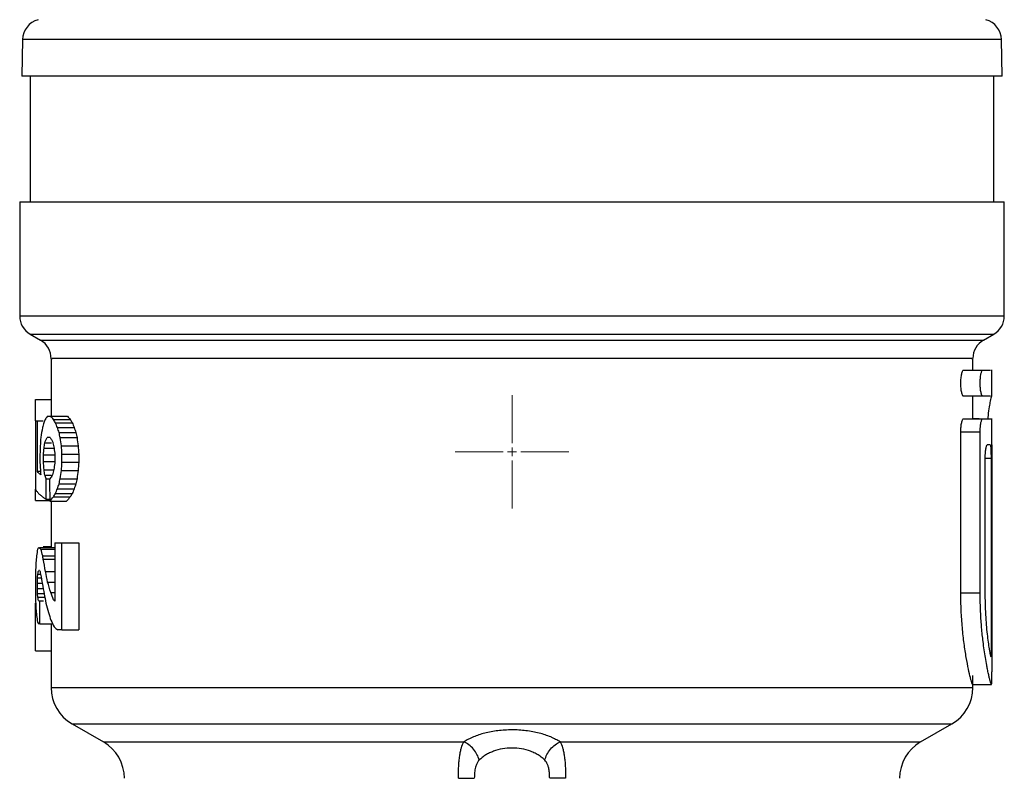
# Model space of a CAD drawing. Units: millimetres. Extents: x 17327 to 20114, y -653 to 1993.
# Drawn here: x 17976 to 18023, y -48 to -12 of the extents above; entities that cross this region are included whole.
import ezdxf

# ---------------------------------------------------------------- set-up
doc = ezdxf.new("R2010")
doc.units = ezdxf.units.MM

# ---------------------------------------------------------------- blocks, each defined once
blk = doc.blocks.new('SW_CENTERMARKSYMBOL_0')
at = {"color": 0, "linetype": 'Continuous', "lineweight": 0}
for p, q in [((0, 0.417), (0, 2.708)), ((-0.417, 0), (-2.708, 0)), ((0, 0), (-0.208, 0)), ((0, 0), (0, 0.208)), ((0, 0), (0, -0.208)), ((0, 0), (0.208, 0)), ((0.417, 0), (2.708, 0)), ((0, -0.417), (0, -2.708))]:
    blk.add_line(p, q, dxfattribs=at)

msp = doc.modelspace()

# ---------------------------------------------------------------- linework, layer by layer
at = {"color": 7, "linetype": 'Continuous', "lineweight": 25}
for p, q in [((17975.708, -12.917), (17975.677, -14.665)), ((18022.465, -14.665), (18022.434, -12.917)), ((17976.071, -14.662), (17976.071, -20.665)), ((18022.071, -20.665), (18022.071, -14.662)), ((17975.571, -20.662), (17975.571, -26.106)), ((18022.571, -26.106), (18022.571, -20.662)), ((17976.071, -26.972), (17976.571, -27.261)), ((18021.571, -27.261), (18022.071, -26.972)), ((17977.071, -28.127), (17977.071, -30.884)), ((18021.071, -28.684), (18021.071, -28.127)), ((18020.632, -28.684), (18021.549, -28.684)), ((18021.549, -28.684), (18021.911, -28.684)), ((18021.971, -29.934), (18021.971, -28.679)), ((18021.549, -29.934), (18020.632, -29.934)), ((18021.071, -31.005), (18021.071, -29.934)), ((18021.911, -29.934), (18021.549, -29.934)), ((17976.322, -31.102), (17976.322, -30.084)), ((17976.322, -30.084), (17977.071, -30.084)), ((17977.052, -30.884), (17977.852, -30.884)), ((18020.632, -31.005), (18021.549, -31.005)), ((18021.374, -31.003), (18021.071, -31.003)), ((18021.549, -31.005), (18021.92, -31.005)), ((18021.971, -32.254), (18021.971, -31)), ((17976.322, -31.102), (17976.322, -34.362)), ((17976.414, -33.525), (17976.414, -31.102)), ((17976.414, -31.102), (17976.693, -31.102)), ((17977.183, -31.04), (17977.983, -31.04)), ((17977.277, -31.196), (17978.077, -31.196)), ((17977.374, -31.429), (17978.174, -31.429)), ((17977.452, -31.665), (17978.252, -31.665)), ((17977.507, -31.908), (17978.307, -31.908)), ((18020.495, -39.309), (18020.495, -31.63)), ((18020.495, -31.63), (18021.418, -31.63)), ((18021.418, -39.309), (18021.418, -31.63)), ((17976.733, -32.413), (17977.213, -32.413)), ((17976.773, -32.157), (17977.097, -32.157)), ((17977.561, -32.299), (17978.361, -32.299)), ((18021.971, -32.255), (18021.971, -43.077)), ((17976.54, -32.691), (17976.54, -33.093)), ((17976.707, -33.046), (17976.707, -32.733)), ((17976.707, -32.733), (17977.253, -32.733)), ((17977.253, -32.733), (17977.253, -33.041)), ((17977.589, -33.084), (17977.589, -32.691)), ((17977.589, -32.691), (17978.389, -32.691)), ((17978.389, -32.691), (17978.389, -33.084)), ((18021.662, -39.309), (18021.662, -32.88)), ((18021.937, -32.88), (18021.937, -42.371)), ((17976.707, -33.046), (17977.253, -33.046)), ((17977.589, -33.084), (17978.389, -33.084)), ((17976.583, -33.525), (17976.414, -33.525)), ((17976.733, -33.438), (17977.198, -33.438)), ((17976.773, -33.691), (17977.092, -33.691)), ((17977.561, -33.475), (17978.361, -33.475)), ((17976.83, -34.839), (17976.83, -33.866)), ((17976.83, -33.866), (17977.012, -33.866)), ((17977.452, -34.109), (17978.252, -34.109)), ((17977.507, -33.866), (17978.307, -33.866)), ((17976.322, -34.913), (17976.322, -34.362)), ((17977.183, -34.734), (17977.983, -34.734)), ((17977.277, -34.578), (17978.077, -34.578)), ((17977.374, -34.345), (17978.174, -34.345)), ((17976.322, -34.913), (17977.071, -34.913)), ((17976.83, -34.839), (17977.009, -34.839)), ((17977.012, -34.941), (17977.812, -34.941)), ((17977.071, -34.941), (17977.071, -37.149)), ((17976.69, -37.108), (17977.071, -37.108)), ((17977.253, -36.931), (17977.253, -39.716)), ((17977.589, -41.084), (17977.589, -36.931)), ((17977.589, -36.931), (17978.389, -36.931)), ((17978.389, -36.931), (17978.389, -41.084)), ((17976.52, -37.149), (17977.253, -37.149)), ((17976.584, -37.231), (17977.253, -37.231)), ((17976.668, -37.546), (17977.253, -37.546)), ((17976.699, -37.706), (17977.253, -37.706)), ((17976.434, -38.42), (17976.569, -38.42)), ((17976.322, -38.738), (17976.322, -39.204)), ((17976.414, -39.099), (17976.414, -38.843)), ((17976.414, -38.843), (17976.648, -38.843)), ((17976.421, -38.594), (17976.602, -38.594)), ((17976.905, -38.795), (17977.253, -38.795)), ((17976.414, -39.099), (17976.695, -39.099)), ((17976.421, -39.348), (17976.742, -39.348)), ((17977.05, -39.294), (17977.253, -39.294)), ((18020.495, -39.309), (18021.418, -39.309)), ((17976.322, -42.084), (17976.322, -39.805)), ((17976.434, -39.522), (17976.773, -39.522)), ((17976.54, -40.792), (17976.54, -39.699)), ((17976.54, -39.699), (17976.715, -39.699)), ((17977.186, -39.641), (17977.253, -39.641)), ((17976.54, -40.792), (17977.1, -40.792)), ((17977.071, -40.792), (17977.071, -43.832)), ((17977.589, -41.084), (17978.389, -41.084)), ((17976.322, -42.084), (17977.071, -42.084)), ((18021.062, -43.684), (18021.962, -43.684)), ((18021.071, -43.832), (18021.071, -43.252)), ((18021.963, -43.684), (18021.962, -43.684)), ((17978.071, -45.561), (17979.571, -46.427)), ((18018.571, -46.427), (18020.071, -45.561))]:
    msp.add_line(p, q, dxfattribs=at)
at = {"color": 8, "linetype": 'Continuous', "lineweight": 25}
for p, q in [((18022.434, -12.917), (17975.708, -12.917)), ((18022.571, -26.106), (17975.571, -26.106)), ((17976.071, -26.972), (18022.071, -26.972)), ((17976.571, -27.261), (18021.571, -27.261)), ((18021.662, -32.88), (18021.937, -32.88)), ((17976.806, -38.293), (17977.253, -38.293)), ((17978.071, -45.561), (18020.071, -45.561)), ((17979.571, -46.427), (17996.777, -46.427)), ((18001.365, -46.427), (18018.571, -46.427))]:
    msp.add_line(p, q, dxfattribs=at)
at = {"color": 7, "linetype": 'Continuous', "lineweight": 25}
for centre, radius, start, end in [((17976.708, -12.935), 1, 105, 179), ((18021.434, -12.935), 1, 1, 75), ((17976.571, -26.106), 1, 180, 240.0001), ((18021.571, -26.106), 1, 299.9999, 0), ((17976.071, -28.127), 1, 359.2643, 60), ((18022.071, -28.127), 1, 120, 179.2643), ((17979.071, -43.829), 2, 180.0184, 240), ((18019.071, -43.829), 2, 300, 0.0184), ((17978.571, -48.159), 2, 0, 60), ((18019.571, -48.159), 2, 120, 180)]:
    msp.add_arc(centre, radius, start, end, dxfattribs=at)
for points, knots in [([(17999.071, -14.664), (17998.912, -14.664), (17998.595, -14.664), (17998.119, -14.664), (17997.644, -14.664), (17997.17, -14.664), (17996.697, -14.664), (17996.225, -14.664), (17995.754, -14.664), (17995.283, -14.664), (17994.226, -14.664), (17992.596, -14.664), (17990.417, -14.664), (17988.291, -14.664), (17986.234, -14.664), (17984.294, -14.664), (17982.5, -14.664), (17980.881, -14.664), (17979.466, -14.664), (17978.263, -14.664), (17977.296, -14.664), (17976.552, -14.664), (17976.14, -14.664), (17975.922, -14.664), (17975.813, -14.664), (17975.735, -14.664), (17975.686, -14.664), (17975.68, -14.664), (17975.677, -14.664)], [0, 0, 0, 0, 0.012971, 0.025924, 0.038863, 0.051795, 0.064725, 0.077657, 0.090598, 0.103553, 0.116527, 0.17826, 0.240008, 0.304315, 0.368637, 0.434312, 0.500002, 0.565678, 0.631368, 0.695675, 0.759996, 0.82173, 0.883478, 0.906809, 0.930095, 0.953369, 0.97666, 1, 1, 1, 1]), ([(18022.465, -14.664), (18022.464, -14.664), (18022.462, -14.664), (18022.447, -14.664), (18022.423, -14.664), (18022.389, -14.664), (18022.346, -14.664), (18022.293, -14.664), (18022.23, -14.664), (18022.158, -14.664), (18021.973, -14.664), (18021.59, -14.664), (18020.846, -14.664), (18019.879, -14.664), (18018.676, -14.664), (18017.261, -14.664), (18015.642, -14.664), (18013.848, -14.664), (18011.908, -14.664), (18009.851, -14.664), (18007.725, -14.664), (18005.546, -14.664), (18003.793, -14.664), (18002.484, -14.664), (18001.635, -14.664), (18000.783, -14.664), (17999.928, -14.664), (17999.357, -14.664), (17999.071, -14.664)], [0, 0, 0, 0, 0.01297, 0.025921, 0.03886, 0.051791, 0.064721, 0.077654, 0.090596, 0.103551, 0.116527, 0.17826, 0.240008, 0.304315, 0.368637, 0.434312, 0.500002, 0.565678, 0.631368, 0.695675, 0.759996, 0.82173, 0.883478, 0.906811, 0.930099, 0.953372, 0.976662, 1, 1, 1, 1]), ([(17975.571, -20.664), (17975.571, -20.664), (17975.722, -20.664), (17976.323, -20.664), (17976.771, -20.664), (17977.948, -20.664), (17978.677, -20.664), (17980.386, -20.664), (17981.366, -20.664), (17983.542, -20.664), (17984.736, -20.664), (17987.294, -20.664), (17988.657, -20.664), (17991.499, -20.664), (17992.978, -20.664), (17995.995, -20.664), (17997.533, -20.664), (18000.609, -20.664), (18002.147, -20.664), (18005.164, -20.664), (18006.643, -20.664), (18009.485, -20.664), (18010.848, -20.664), (18013.406, -20.664), (18014.6, -20.664), (18016.776, -20.664), (18017.756, -20.664), (18019.465, -20.664), (18020.194, -20.664), (18021.371, -20.664), (18021.819, -20.664), (18022.42, -20.664), (18022.571, -20.664), (18022.571, -20.664)], [0, 0, 0, 0, 0.0625, 0.0625, 0.125, 0.125, 0.1875, 0.1875, 0.25, 0.25, 0.3125, 0.3125, 0.375, 0.375, 0.4375, 0.4375, 0.5, 0.5, 0.5625, 0.5625, 0.625, 0.625, 0.6875, 0.6875, 0.75, 0.75, 0.8125, 0.8125, 0.875, 0.875, 0.9375, 0.9375, 1, 1, 1, 1]), ([(18020.632, -29.934), (18020.626, -29.933), (18020.615, -29.931), (18020.598, -29.914), (18020.578, -29.882), (18020.557, -29.829), (18020.529, -29.724), (18020.503, -29.55), (18020.492, -29.306), (18020.503, -29.063), (18020.53, -28.891), (18020.557, -28.787), (18020.581, -28.729), (18020.606, -28.691), (18020.623, -28.686), (18020.632, -28.684)], [0, 0, 0, 0, 0.043058, 0.085661, 0.12855, 0.192387, 0.255995, 0.379664, 0.50134, 0.62333, 0.746654, 0.809395, 0.872419, 0.936181, 1, 1, 1, 1]), ([(18021.549, -29.934), (18021.544, -29.933), (18021.533, -29.931), (18021.517, -29.914), (18021.498, -29.883), (18021.478, -29.831), (18021.451, -29.725), (18021.426, -29.551), (18021.415, -29.31), (18021.426, -29.069), (18021.45, -28.897), (18021.477, -28.789), (18021.5, -28.73), (18021.525, -28.691), (18021.541, -28.686), (18021.549, -28.684)], [0, 0, 0, 0, 0.042503, 0.085008, 0.127516, 0.190424, 0.253511, 0.381647, 0.499231, 0.617334, 0.745253, 0.803752, 0.872417, 0.936178, 1, 1, 1, 1]), ([(18021.962, -29.934), (18021.945, -29.986), (18021.911, -30.09), (18021.821, -30.555), (18021.785, -30.952), (18021.78, -31.003)], [0, 0, 0, 0, 0.463176, 0.931084, 1, 1, 1, 1]), ([(18020.495, -31.63), (18020.496, -31.603), (18020.496, -31.549), (18020.5, -31.47), (18020.507, -31.381), (18020.518, -31.284), (18020.536, -31.188), (18020.557, -31.109), (18020.581, -31.05), (18020.606, -31.012), (18020.623, -31.007), (18020.632, -31.005)], [0, 0, 0, 0, 0.081549, 0.162308, 0.243711, 0.367845, 0.492614, 0.618412, 0.744889, 0.872412, 1, 1, 1, 1]), ([(18021.418, -31.63), (18021.419, -31.605), (18021.419, -31.553), (18021.423, -31.477), (18021.428, -31.4), (18021.436, -31.325), (18021.446, -31.254), (18021.459, -31.182), (18021.478, -31.11), (18021.5, -31.051), (18021.525, -31.012), (18021.541, -31.007), (18021.549, -31.005)], [0, 0, 0, 0, 0.076569, 0.155379, 0.236488, 0.319949, 0.405809, 0.494114, 0.610357, 0.746326, 0.873102, 1, 1, 1, 1]), ([(18021.662, -32.88), (18021.662, -32.853), (18021.662, -32.799), (18021.665, -32.718), (18021.67, -32.628), (18021.679, -32.531), (18021.691, -32.436), (18021.706, -32.358), (18021.722, -32.3), (18021.74, -32.262), (18021.751, -32.257), (18021.757, -32.255)], [0, 0, 0, 0, 0.082974, 0.165213, 0.24821, 0.373585, 0.496879, 0.621197, 0.747584, 0.873132, 1, 1, 1, 1]), ([(18021.894, -32.255), (18021.896, -32.256), (18021.901, -32.258), (18021.907, -32.275), (18021.914, -32.306), (18021.92, -32.358), (18021.926, -32.435), (18021.931, -32.53), (18021.934, -32.639), (18021.936, -32.757), (18021.937, -32.839), (18021.937, -32.88)], [0, 0, 0, 0, 0.083979, 0.167214, 0.251193, 0.377031, 0.500505, 0.624416, 0.750068, 0.874241, 1, 1, 1, 1]), ([(17976.322, -34.362), (17976.333, -34.383), (17976.355, -34.424), (17976.398, -34.483), (17976.446, -34.541), (17976.501, -34.596), (17976.56, -34.649), (17976.623, -34.7), (17976.689, -34.748), (17976.758, -34.794), (17976.806, -34.825), (17976.83, -34.839)], [0, 0, 0, 0, 0.128661, 0.252934, 0.37282, 0.488318, 0.599429, 0.706153, 0.808489, 0.906438, 1, 1, 1, 1]), ([(18021.062, -43.684), (18021.06, -43.683), (18021.055, -43.681), (18021.046, -43.665), (18021.035, -43.639), (18021.022, -43.603), (18021.007, -43.556), (18020.99, -43.499), (18020.971, -43.431), (18020.931, -43.276), (18020.859, -42.97), (18020.771, -42.508), (18020.701, -42.08), (18020.652, -41.732), (18020.607, -41.362), (18020.568, -40.972), (18020.536, -40.569), (18020.513, -40.156), (18020.498, -39.735), (18020.496, -39.451), (18020.495, -39.309)], [0, 0, 0, 0, 0.031292, 0.062392, 0.093374, 0.124312, 0.155281, 0.186357, 0.217614, 0.249125, 0.37505, 0.501239, 0.56448, 0.627493, 0.69025, 0.752836, 0.815125, 0.87667, 0.938089, 1, 1, 1, 1]), ([(18021.962, -43.684), (18021.96, -43.683), (18021.956, -43.681), (18021.948, -43.666), (18021.937, -43.642), (18021.925, -43.607), (18021.911, -43.561), (18021.895, -43.504), (18021.876, -43.435), (18021.851, -43.334), (18021.815, -43.18), (18021.773, -42.98), (18021.722, -42.723), (18021.65, -42.316), (18021.564, -41.717), (18021.498, -41.098), (18021.463, -40.642), (18021.443, -40.306), (18021.429, -39.97), (18021.42, -39.638), (18021.419, -39.418), (18021.418, -39.309)], [0, 0, 0, 0, 0.029265, 0.059048, 0.089352, 0.120178, 0.151529, 0.183406, 0.215812, 0.248749, 0.307847, 0.374396, 0.419748, 0.500709, 0.64309, 0.752215, 0.80394, 0.85457, 0.904115, 0.952587, 1, 1, 1, 1]), ([(18021.937, -42.371), (18021.934, -42.358), (18021.927, -42.332), (18021.915, -42.281), (18021.903, -42.22), (18021.89, -42.151), (18021.876, -42.071), (18021.851, -41.924), (18021.814, -41.677), (18021.766, -41.291), (18021.723, -40.848), (18021.693, -40.413), (18021.674, -40.015), (18021.664, -39.664), (18021.663, -39.427), (18021.662, -39.309)], [0, 0, 0, 0, 0.042101, 0.083923, 0.125603, 0.167278, 0.209088, 0.251168, 0.376684, 0.50166, 0.626481, 0.751344, 0.834403, 0.916917, 1, 1, 1, 1]), ([(18021.963, -43.684), (18021.964, -43.683), (18021.965, -43.681), (18021.967, -43.665), (18021.968, -43.635), (18021.97, -43.585), (18021.97, -43.509), (18021.971, -43.417), (18021.971, -43.311), (18021.971, -43.196), (18021.971, -43.116), (18021.971, -43.077)], [0, 0, 0, 0, 0.083413, 0.166113, 0.249541, 0.37447, 0.499413, 0.624559, 0.749761, 0.874846, 1, 1, 1, 1]), ([(17977.071, -43.829), (17977.071, -43.829), (17977.213, -43.829), (17977.775, -43.829), (17978.195, -43.829), (17979.297, -43.829), (17979.979, -43.829), (17981.579, -43.829), (17982.496, -43.829), (17984.533, -43.829), (17985.651, -43.829), (17988.046, -43.829), (17989.322, -43.829), (17991.982, -43.829), (17993.367, -43.829), (17996.191, -43.829), (17997.631, -43.829), (18000.511, -43.829), (18001.951, -43.829), (18004.775, -43.829), (18006.16, -43.829), (18008.82, -43.829), (18010.096, -43.829), (18012.491, -43.829), (18013.609, -43.829), (18015.646, -43.829), (18016.563, -43.829), (18018.163, -43.829), (18018.845, -43.829), (18019.947, -43.829), (18020.367, -43.829), (18020.929, -43.829), (18021.071, -43.829), (18021.071, -43.829)], [0, 0, 0, 0, 0.0625, 0.0625, 0.125, 0.125, 0.1875, 0.1875, 0.25, 0.25, 0.3125, 0.3125, 0.375, 0.375, 0.4375, 0.4375, 0.5, 0.5, 0.5625, 0.5625, 0.625, 0.625, 0.6875, 0.6875, 0.75, 0.75, 0.8125, 0.8125, 0.875, 0.875, 0.9375, 0.9375, 1, 1, 1, 1]), ([(18001.365, -46.427), (18001.332, -46.405), (18001.265, -46.362), (18001.156, -46.3), (18001.041, -46.242), (18000.878, -46.168), (18000.658, -46.085), (18000.275, -45.974), (17999.746, -45.876), (17999.066, -45.836), (17998.501, -45.87), (17998.073, -45.935), (17997.768, -46.002), (17997.483, -46.086), (17997.221, -46.184), (17996.982, -46.297), (17996.846, -46.384), (17996.777, -46.427)], [0, 0, 0, 0, 0.031809, 0.063426, 0.094932, 0.126405, 0.18959, 0.251634, 0.377016, 0.500713, 0.624598, 0.686607, 0.749033, 0.810914, 0.872932, 0.935745, 1, 1, 1, 1]), ([(17996.512, -48.159), (17996.512, -48.062), (17996.513, -47.919), (17996.52, -47.733), (17996.526, -47.595), (17996.535, -47.461), (17996.545, -47.333), (17996.558, -47.211), (17996.573, -47.094), (17996.59, -46.984), (17996.617, -46.848), (17996.67, -46.637), (17996.731, -46.5), (17996.777, -46.427)], [0, 0, 0, 0, 0.000142956, 0.000214434, 0.000285912, 0.00035739, 0.000428869, 0.000500347, 0.000571825, 0.000643303, 0.000714781, 0.000857737, 0.001143649, 0.001143649, 0.001143649, 0.001143649]), ([(17997.502, -47.293), (17997.48, -47.205), (17997.412, -47.022), (17997.239, -46.758), (17997.014, -46.547), (17996.854, -46.458), (17996.777, -46.427)], [0, 0, 0, 0, 0.2500036, 0.5000071, 0.7500107, 1, 1, 1, 1]), ([(18000.64, -47.293), (18000.662, -47.206), (18000.73, -47.022), (18000.903, -46.758), (18001.127, -46.547), (18001.288, -46.458), (18001.365, -46.427)], [0, 0, 0, 0, 0.249484, 0.499663, 0.749841, 1, 1, 1, 1]), ([(18001.365, -46.427), (18001.412, -46.5), (18001.471, -46.634), (18001.533, -46.877), (18001.564, -47.054), (18001.584, -47.208), (18001.596, -47.331), (18001.607, -47.46), (18001.616, -47.593), (18001.622, -47.729), (18001.628, -47.917), (18001.63, -48.062), (18001.63, -48.159)], [0, 0, 0, 0, 0.000285985, 0.000428977, 0.00057197, 0.000643466, 0.000714962, 0.000786458, 0.000857955, 0.000929451, 0.001000947, 0.001143939, 0.001143939, 0.001143939, 0.001143939]), ([(18000.64, -47.293), (18000.612, -47.267), (18000.558, -47.216), (18000.468, -47.144), (18000.373, -47.078), (18000.275, -47.017), (18000.172, -46.963), (18000.067, -46.913), (17999.862, -46.831), (17999.534, -46.743), (17999.069, -46.702), (17998.604, -46.743), (17998.247, -46.84), (17997.99, -46.95), (17997.813, -47.047), (17997.646, -47.161), (17997.551, -47.249), (17997.502, -47.293)], [0, 0, 0, 0, 0.03965, 0.078241, 0.115807, 0.152382, 0.188005, 0.222717, 0.256563, 0.380977, 0.500842, 0.620122, 0.744186, 0.803925, 0.866333, 0.931629, 1, 1, 1, 1]), ([(17997.502, -47.293), (17997.487, -47.309), (17997.457, -47.341), (17997.419, -47.4), (17997.385, -47.467), (17997.356, -47.543), (17997.316, -47.675), (17997.28, -47.88), (17997.275, -48.064), (17997.273, -48.159)], [0, 0, 0, 0, 0.087171, 0.174933, 0.264409, 0.35666, 0.452655, 0.719621, 1, 1, 1, 1]), ([(18000.869, -48.159), (18000.869, -48.121), (18000.868, -48.045), (18000.861, -47.935), (18000.85, -47.828), (18000.834, -47.726), (18000.809, -47.613), (18000.771, -47.495), (18000.715, -47.379), (18000.665, -47.321), (18000.64, -47.293)], [0, 0, 0, 0, 0.113679, 0.223846, 0.331477, 0.43762, 0.543367, 0.70162, 0.852165, 1, 1, 1, 1]), ([(17996.512, -48.159), (17996.673, -48.159), (17996.829, -48.159), (17997.093, -48.159), (17997.201, -48.159), (17997.273, -48.159)], [0, 0, 0, 0, 0.5, 0.5, 1, 1, 1, 1]), ([(18001.63, -48.159), (18001.553, -48.159), (18001.395, -48.159), (18001.174, -48.159), (18000.991, -48.159), (18000.904, -48.159), (18000.869, -48.159)], [0, 0, 0, 0, 0.250159, 0.500337, 0.750516, 1, 1, 1, 1])]:
    msp.add_open_spline(points, degree=3, knots=knots, dxfattribs=at)
at = {"color": 8, "linetype": 'Continuous', "lineweight": 25}
msp.add_open_spline([(18020.997, -28.127), (18021.015, -28.127), (18021.077, -28.127), (18020.54, -28.127), (18019.414, -28.127), (18017.686, -28.127), (18015.45, -28.127), (18012.756, -28.127), (18009.682, -28.127), (18006.313, -28.127), (18002.743, -28.127), (17999.071, -28.127), (17995.399, -28.127), (17991.829, -28.127), (17988.46, -28.127), (17985.386, -28.127), (17982.692, -28.127), (17980.456, -28.127), (17978.728, -28.127), (17977.602, -28.127), (17977.065, -28.127), (17977.127, -28.127), (17977.145, -28.127)], degree=3, knots=[0, 0, 0, 0, 0.021808, 0.07494, 0.128073, 0.181205, 0.234338, 0.28747, 0.340603, 0.393735, 0.446868, 0.5, 0.553132, 0.606265, 0.659397, 0.71253, 0.765662, 0.818795, 0.871927, 0.92506, 0.978192, 1, 1, 1, 1], dxfattribs=at)
at = {"color": 7, "linetype": 'Continuous', "lineweight": 25}
for points in [[(17976.892, -30.884), (17976.855, -30.936), (17976.82, -30.988), (17976.786, -31.04)], [(17976.892, -30.884), (17976.942, -30.884), (17976.996, -30.884), (17977.052, -30.884)], [(17977.183, -31.04), (17977.138, -30.988), (17977.094, -30.936), (17977.052, -30.884)], [(17977.852, -30.884), (17977.894, -30.936), (17977.938, -30.988), (17977.983, -31.04)], [(17976.322, -31.102), (17976.345, -31.102), (17976.375, -31.102), (17976.414, -31.102)], [(17976.66, -31.429), (17976.631, -31.584), (17976.604, -31.739), (17976.578, -31.895)], [(17976.721, -31.196), (17976.7, -31.274), (17976.68, -31.352), (17976.66, -31.429)], [(17976.786, -31.04), (17976.763, -31.092), (17976.742, -31.144), (17976.721, -31.196)], [(17977.277, -31.196), (17977.245, -31.144), (17977.214, -31.092), (17977.183, -31.04)], [(17977.374, -31.429), (17977.341, -31.352), (17977.308, -31.274), (17977.277, -31.196)], [(17977.452, -31.665), (17977.426, -31.586), (17977.4, -31.508), (17977.374, -31.429)], [(17977.983, -31.04), (17978.014, -31.092), (17978.045, -31.144), (17978.077, -31.196)], [(17978.077, -31.196), (17978.108, -31.274), (17978.141, -31.352), (17978.174, -31.429)], [(17978.174, -31.429), (17978.2, -31.508), (17978.226, -31.586), (17978.252, -31.665)], [(17976.578, -31.895), (17976.569, -32.03), (17976.561, -32.164), (17976.552, -32.299)], [(17976.813, -32.033), (17976.837, -31.99), (17976.862, -31.947), (17976.887, -31.904)], [(17977.019, -31.904), (17976.973, -31.904), (17976.929, -31.904), (17976.887, -31.904)], [(17977.019, -31.904), (17977.047, -31.947), (17977.076, -31.99), (17977.106, -32.033)], [(17977.507, -31.908), (17977.488, -31.827), (17977.47, -31.746), (17977.452, -31.665)], [(17977.561, -32.299), (17977.543, -32.169), (17977.525, -32.039), (17977.507, -31.908)], [(17978.252, -31.665), (17978.27, -31.746), (17978.288, -31.827), (17978.307, -31.908)], [(17978.307, -31.908), (17978.325, -32.039), (17978.343, -32.169), (17978.361, -32.299)], [(17976.552, -32.299), (17976.548, -32.43), (17976.544, -32.56), (17976.54, -32.691)], [(17976.707, -32.733), (17976.715, -32.626), (17976.724, -32.52), (17976.733, -32.413)], [(17976.733, -32.413), (17976.746, -32.328), (17976.759, -32.242), (17976.773, -32.157)], [(17976.773, -32.157), (17976.786, -32.116), (17976.799, -32.075), (17976.813, -32.033)], [(17977.106, -32.033), (17977.123, -32.075), (17977.141, -32.116), (17977.159, -32.157)], [(17977.159, -32.157), (17977.177, -32.242), (17977.196, -32.328), (17977.215, -32.413)], [(17977.215, -32.413), (17977.227, -32.52), (17977.24, -32.626), (17977.253, -32.733)], [(17977.589, -32.691), (17977.58, -32.56), (17977.57, -32.43), (17977.561, -32.299)], [(17978.361, -32.299), (17978.37, -32.43), (17978.38, -32.56), (17978.389, -32.691)], [(18021.894, -32.255), (18021.86, -32.255), (18021.814, -32.255), (18021.757, -32.255)], [(17976.54, -33.093), (17976.548, -33.251), (17976.556, -33.41), (17976.565, -33.568)], [(17976.733, -33.438), (17976.724, -33.307), (17976.715, -33.177), (17976.707, -33.046)], [(17977.215, -33.362), (17977.196, -33.447), (17977.177, -33.532), (17977.159, -33.618)], [(17977.253, -33.041), (17977.24, -33.148), (17977.227, -33.255), (17977.215, -33.362)], [(17977.561, -33.475), (17977.57, -33.345), (17977.58, -33.214), (17977.589, -33.084)], [(17978.389, -33.084), (17978.38, -33.214), (17978.37, -33.345), (17978.361, -33.475)], [(17976.576, -33.685), (17976.512, -33.632), (17976.458, -33.579), (17976.414, -33.525)], [(17976.565, -33.568), (17976.569, -33.607), (17976.573, -33.646), (17976.576, -33.685)], [(17976.773, -33.691), (17976.759, -33.606), (17976.746, -33.522), (17976.733, -33.438)], [(17976.83, -33.866), (17976.81, -33.807), (17976.791, -33.749), (17976.773, -33.691)], [(17977.106, -33.741), (17977.064, -33.801), (17977.024, -33.862), (17976.986, -33.922)], [(17977.159, -33.618), (17977.141, -33.659), (17977.123, -33.7), (17977.106, -33.741)], [(17977.507, -33.866), (17977.525, -33.736), (17977.543, -33.606), (17977.561, -33.475)], [(17978.361, -33.475), (17978.343, -33.606), (17978.325, -33.736), (17978.307, -33.866)], [(17976.986, -33.922), (17976.994, -34.262), (17977.003, -34.601), (17977.012, -34.941)], [(17977.374, -34.345), (17977.4, -34.267), (17977.426, -34.188), (17977.452, -34.109)], [(17977.452, -34.109), (17977.47, -34.028), (17977.488, -33.947), (17977.507, -33.866)], [(17978.252, -34.109), (17978.226, -34.188), (17978.2, -34.267), (17978.174, -34.345)], [(17978.307, -33.866), (17978.288, -33.947), (17978.27, -34.028), (17978.252, -34.109)], [(17977.012, -34.941), (17977.066, -34.872), (17977.123, -34.803), (17977.183, -34.734)], [(17977.183, -34.734), (17977.214, -34.682), (17977.245, -34.63), (17977.277, -34.578)], [(17977.277, -34.578), (17977.308, -34.501), (17977.341, -34.423), (17977.374, -34.345)], [(17977.983, -34.734), (17977.923, -34.803), (17977.866, -34.872), (17977.812, -34.941)], [(17978.077, -34.578), (17978.045, -34.63), (17978.014, -34.682), (17977.983, -34.734)], [(17978.174, -34.345), (17978.141, -34.423), (17978.108, -34.501), (17978.077, -34.578)], [(17977.253, -36.931), (17977.357, -36.931), (17977.469, -36.931), (17977.589, -36.931)], [(17976.374, -37.546), (17976.364, -37.652), (17976.354, -37.758), (17976.346, -37.865)], [(17976.424, -37.231), (17976.405, -37.336), (17976.389, -37.441), (17976.374, -37.546)], [(17976.475, -37.149), (17976.456, -37.177), (17976.439, -37.204), (17976.424, -37.231)], [(17976.584, -37.231), (17976.561, -37.204), (17976.54, -37.177), (17976.52, -37.149)], [(17976.668, -37.546), (17976.639, -37.441), (17976.611, -37.336), (17976.584, -37.231)], [(17976.699, -37.706), (17976.689, -37.652), (17976.678, -37.599), (17976.668, -37.546)], [(17976.346, -37.865), (17976.339, -38.023), (17976.333, -38.182), (17976.328, -38.34)], [(17976.806, -38.293), (17976.768, -38.097), (17976.733, -37.901), (17976.699, -37.706)], [(17976.328, -38.34), (17976.326, -38.473), (17976.324, -38.605), (17976.322, -38.738)], [(17976.421, -38.594), (17976.425, -38.536), (17976.43, -38.478), (17976.434, -38.42)], [(17976.434, -38.42), (17976.441, -38.381), (17976.449, -38.341), (17976.456, -38.301)], [(17976.456, -38.301), (17976.464, -38.282), (17976.472, -38.262), (17976.48, -38.242)], [(17976.514, -38.242), (17976.502, -38.242), (17976.491, -38.242), (17976.48, -38.242)], [(17976.514, -38.242), (17976.523, -38.262), (17976.532, -38.282), (17976.541, -38.301)], [(17976.541, -38.301), (17976.551, -38.344), (17976.561, -38.386), (17976.571, -38.428)], [(17976.571, -38.428), (17976.622, -38.739), (17976.68, -39.05), (17976.744, -39.361)], [(17976.905, -38.795), (17976.871, -38.628), (17976.838, -38.46), (17976.806, -38.293)], [(17976.414, -38.843), (17976.416, -38.76), (17976.418, -38.677), (17976.421, -38.594)], [(17977.05, -39.294), (17976.999, -39.127), (17976.951, -38.961), (17976.905, -38.795)], [(17976.322, -39.204), (17976.324, -39.336), (17976.326, -39.469), (17976.328, -39.601)], [(17976.421, -39.348), (17976.418, -39.265), (17976.416, -39.182), (17976.414, -39.099)], [(17976.434, -39.521), (17976.43, -39.464), (17976.425, -39.406), (17976.421, -39.348)], [(17976.744, -39.361), (17976.769, -39.508), (17976.796, -39.655), (17976.823, -39.802)], [(17977.186, -39.641), (17977.139, -39.525), (17977.094, -39.409), (17977.05, -39.294)], [(17976.328, -39.601), (17976.333, -39.76), (17976.339, -39.919), (17976.346, -40.077)], [(17976.456, -39.64), (17976.449, -39.601), (17976.441, -39.561), (17976.434, -39.521)], [(17976.48, -39.699), (17976.472, -39.68), (17976.464, -39.66), (17976.456, -39.64)], [(17976.48, -39.699), (17976.498, -39.699), (17976.519, -39.699), (17976.54, -39.699)], [(17976.823, -39.802), (17976.862, -39.951), (17976.903, -40.099), (17976.946, -40.248)], [(17977.253, -39.716), (17977.23, -39.691), (17977.208, -39.666), (17977.186, -39.641)], [(17976.346, -40.077), (17976.354, -40.183), (17976.364, -40.289), (17976.374, -40.396)], [(17976.374, -40.396), (17976.389, -40.501), (17976.405, -40.606), (17976.424, -40.711)], [(17976.946, -40.248), (17976.983, -40.372), (17977.022, -40.497), (17977.062, -40.621)], [(17976.424, -40.711), (17976.439, -40.738), (17976.456, -40.765), (17976.475, -40.792)], [(17976.54, -40.792), (17976.517, -40.792), (17976.495, -40.792), (17976.475, -40.792)], [(17977.062, -40.621), (17977.111, -40.723), (17977.161, -40.825), (17977.214, -40.928)], [(17977.214, -40.928), (17977.268, -40.98), (17977.325, -41.032), (17977.384, -41.084)], [(17977.589, -41.084), (17977.518, -41.084), (17977.449, -41.084), (17977.384, -41.084)], [(18021.063, -43.684), (18021.062, -43.684), (18021.062, -43.684), (18021.062, -43.684)]]:
    msp.add_open_spline(points, degree=3, dxfattribs=at)

# ---------------------------------------------------------------- block references
at = {"color": 7, "linetype": 'Continuous', "lineweight": 0}
msp.add_blockref('SW_CENTERMARKSYMBOL_0', (17999.071, -32.584), dxfattribs=at)

doc.saveas('drawing.dxf')
